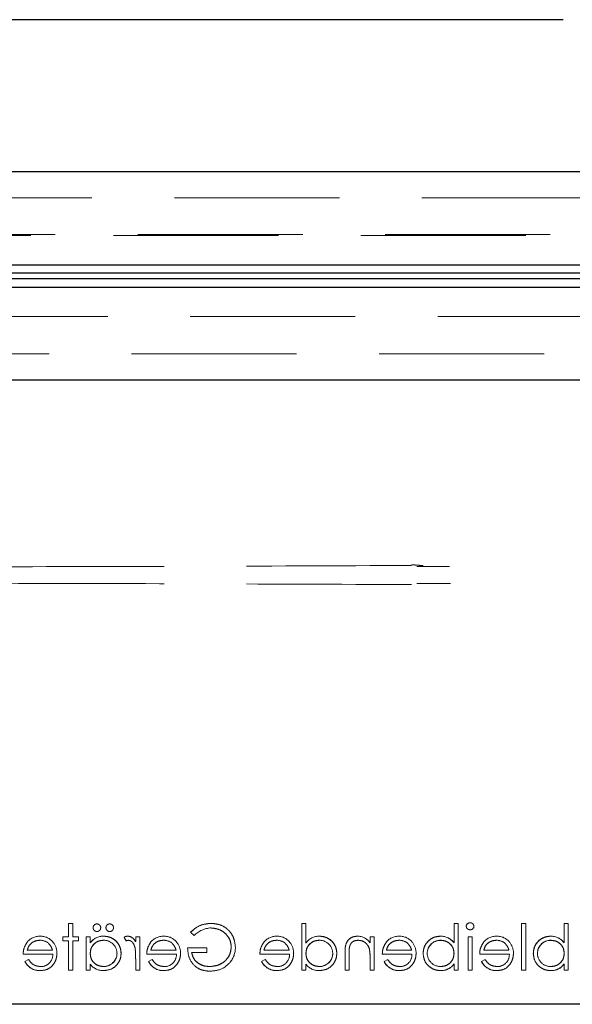
# Model space of a CAD drawing. Units: millimetres. Extents: x 11 to 205, y 5 to 292.
# Drawn here: x 84 to 89, y 186 to 193 of the extents above; entities that cross this region are included whole.
import ezdxf

# ---------------------------------------------------------------- set-up
doc = ezdxf.new("R2010")
doc.units = ezdxf.units.MM
doc.linetypes.add('HIDDEN', pattern=[1.905, 1.27, -0.635])

msp = doc.modelspace()

# ---------------------------------------------------------------- linework, layer by layer
at = {"color": 7, "linetype": 'Continuous', "lineweight": 25}
for p, q in [((88.5465, 193.1068), (72.0725, 193.1068)), ((88.9122, 191.9376), (71.7068, 191.9376)), ((90.7735, 191.2201), (69.8456, 191.2201)), ((90.7735, 191.1576), (69.8456, 191.1576)), ((67.9978, 191.1176), (92.6212, 191.1176)), ((67.9978, 191.0494), (92.6212, 191.0494)), ((71.7068, 190.3376), (88.9122, 190.3376)), ((91.1095, 185.5376), (69.5095, 185.5376))]:
    msp.add_line(p, q, dxfattribs=at)
at = {"color": 7, "linetype": 'HIDDEN', "lineweight": 18}
for p, q in [((68.4095, 191.7376), (92.2095, 191.7376)), ((68.1279, 191.456), (92.4911, 191.456)), ((69.8456, 191.4484), (90.7735, 191.4484)), ((92.623, 191.0511), (67.9961, 191.0511)), ((69.8631, 191.0469), (90.756, 191.0469)), ((90.756, 190.8255), (69.8631, 190.8255)), ((92.2095, 190.5376), (68.4095, 190.5376)), ((84.772, 186.1601), (84.7406, 186.1601)), ((84.7406, 186.0569), (84.7406, 186.1601)), ((84.772, 186.0569), (84.772, 186.1601)), ((86.5669, 186.1601), (86.5355, 186.1601)), ((86.5355, 185.8012), (86.5355, 186.1601)), ((86.5669, 186.0074), (86.5669, 186.1601)), ((87.7067, 186.0105), (87.7067, 186.1601)), ((87.7381, 186.1601), (87.7067, 186.1601)), ((87.7381, 185.8012), (87.7381, 186.1601)), ((88.2272, 185.8012), (88.2272, 186.1601)), ((88.2586, 186.1601), (88.2272, 186.1601)), ((88.2586, 185.8012), (88.2586, 186.1601)), ((88.5547, 186.0105), (88.5547, 186.1601)), ((88.5862, 186.1601), (88.5547, 186.1601)), ((88.5862, 185.8012), (88.5862, 186.1601)), ((84.7406, 186.0569), (84.6958, 186.0569)), ((84.6958, 186.0255), (84.6958, 186.0569)), ((84.8169, 186.0569), (84.772, 186.0569)), ((84.8169, 186.0255), (84.8169, 186.0569)), ((84.8753, 185.8012), (84.8753, 186.0569)), ((84.9067, 186.0569), (84.8753, 186.0569)), ((84.9067, 186.0096), (84.9067, 186.0569)), ((85.0101, 186.0611), (85.0102, 186.0615)), ((85.1673, 186.052), (85.1842, 186.0254)), ((85.2567, 186.0193), (85.2567, 186.0569)), ((85.2881, 186.0569), (85.2567, 186.0569)), ((85.2881, 185.8012), (85.2881, 186.0569)), ((85.6785, 186.0914), (85.7055, 186.0658)), ((87.0605, 186.0108), (87.0605, 186.0569)), ((87.0919, 186.0569), (87.0605, 186.0569)), ((87.0919, 185.8012), (87.0919, 186.0569)), ((87.6023, 186.061), (87.6023, 186.0613)), ((87.8458, 186.0569), (87.8144, 186.0569)), ((87.8144, 185.8012), (87.8144, 186.0569)), ((87.8458, 185.8012), (87.8458, 186.0569)), ((88.4504, 186.061), (88.4504, 186.0613)), ((84.6958, 186.0255), (84.7406, 186.0255)), ((84.7406, 185.8012), (84.7406, 186.0255)), ((84.772, 185.8012), (84.772, 186.0255)), ((84.772, 186.0255), (84.8169, 186.0255)), ((84.9069, 186.0094), (84.9072, 186.0092)), ((86.9021, 185.9797), (86.902, 185.9797)), ((87.6031, 186.0292), (87.6031, 186.0296)), ((87.7067, 186.0098), (87.7067, 186.0105)), ((88.4512, 186.0292), (88.4512, 186.0296)), ((88.5547, 186.0098), (88.5547, 186.0105)), ((84.3906, 185.9223), (84.619, 185.9223)), ((84.6162, 185.9537), (84.422, 185.9537)), ((85.3419, 185.9223), (85.5703, 185.9223)), ((85.5675, 185.9537), (85.3733, 185.9537)), ((85.8041, 185.9717), (85.656, 185.9717)), ((85.6874, 185.9358), (85.8041, 185.9358)), ((85.8041, 185.9358), (85.8041, 185.9717)), ((86.2124, 185.9223), (86.4408, 185.9223)), ((86.438, 185.9537), (86.2438, 185.9537)), ((86.8676, 185.8012), (86.8676, 185.9318)), ((86.899, 185.8012), (86.899, 185.9215)), ((87.0553, 185.9622), (87.0555, 185.9622)), ((87.1547, 185.9223), (87.3831, 185.9223)), ((87.3803, 185.9537), (87.1862, 185.9537)), ((87.9041, 185.9223), (88.1325, 185.9223)), ((88.1297, 185.9537), (87.9355, 185.9537)), ((84.432, 185.8819), (84.4041, 185.8673)), ((84.4041, 185.8673), (84.4041, 185.8672)), ((84.9067, 185.8012), (84.9067, 185.8454)), ((85.01, 185.8289), (85.01, 185.8285)), ((85.2567, 185.8012), (85.2567, 185.8871)), ((85.3554, 185.8673), (85.3553, 185.8672)), ((85.3833, 185.8819), (85.3554, 185.8673)), ((86.2538, 185.8819), (86.2259, 185.8673)), ((86.2259, 185.8673), (86.2259, 185.8672)), ((86.5669, 185.8012), (86.5669, 185.8454)), ((86.6703, 185.8289), (86.6703, 185.8285)), ((87.0605, 185.8012), (87.0605, 185.8936)), ((87.1961, 185.8819), (87.1682, 185.8673)), ((87.1682, 185.8673), (87.1682, 185.8672)), ((87.7063, 185.8487), (87.706, 185.8489)), ((87.7067, 185.8012), (87.7067, 185.8485)), ((87.9176, 185.8673), (87.9175, 185.8672)), ((87.9455, 185.8819), (87.9176, 185.8673)), ((88.5544, 185.8487), (88.5541, 185.8489)), ((88.5547, 185.8012), (88.5547, 185.8485)), ((84.7406, 185.8012), (84.772, 185.8012)), ((84.8753, 185.8012), (84.9067, 185.8012)), ((85.2567, 185.8012), (85.2881, 185.8012)), ((86.5355, 185.8012), (86.5669, 185.8012)), ((86.8676, 185.8012), (86.899, 185.8012)), ((87.0605, 185.8012), (87.0919, 185.8012)), ((87.7067, 185.8012), (87.7381, 185.8012)), ((87.8144, 185.8012), (87.8458, 185.8012)), ((88.2272, 185.8012), (88.2586, 185.8012)), ((88.5547, 185.8012), (88.5862, 185.8012))]:
    msp.add_line(p, q, dxfattribs=at)
for centre, radius, start, end in [((84.9574, 186.1258), 0.0282, 178.57266, 271.79165), ((84.9573, 186.1276), 0.0279, 88.05253, 182.29066), ((84.9589, 186.1268), 0.0285, 359.27235, 91.19523), ((84.9584, 186.1261), 0.0289, 269.8039, 0.68485), ((85.0561, 186.1258), 0.0282, 178.57266, 271.79165), ((85.056, 186.1276), 0.0279, 88.05253, 182.29066), ((85.0576, 186.1268), 0.0285, 359.27235, 91.19523), ((85.0571, 186.1261), 0.0289, 269.8039, 0.68485), ((85.8469, 185.9274), 0.1978, 92.94533, 135.61458), ((87.8293, 186.1354), 0.0291, 88.23413, 175.67644), ((87.8307, 186.1402), 0.0295, 269.11759, 354.6033), ((84.5182, 185.9356), 0.1257, 88.51344, 142.87887), ((84.5276, 185.9447), 0.1161, 36.33057, 93.03043), ((85.0055, 185.9423), 0.1195, 87.77627, 145.73978), ((85.0055, 185.9423), 0.1193, 87.77212, 145.74939), ((85.0055, 185.9423), 0.1189, 87.77212, 145.74939), ((85.1939, 186.0187), 0.0426, 89.53549, 128.59958), ((85.4695, 185.9356), 0.1257, 88.51344, 142.87887), ((85.4789, 185.9447), 0.1161, 36.33057, 93.03043), ((86.34, 185.9356), 0.1257, 88.51344, 142.87887), ((86.3494, 185.9447), 0.1161, 36.33057, 93.03043), ((86.6673, 185.9421), 0.1191, 88.49697, 146.9455), ((86.9636, 185.9454), 0.1163, 33.99933, 90.20277), ((87.2823, 185.9356), 0.1257, 88.51344, 142.87887), ((87.2917, 185.9447), 0.1161, 36.33057, 93.03043), ((87.6034, 185.9312), 0.1301, 37.51138, 90.44981), ((87.6034, 185.9312), 0.1298, 37.51138, 90.44981), ((87.6034, 185.9312), 0.1304, 37.59299, 90.43682), ((88.0317, 185.9356), 0.1257, 88.51344, 142.87887), ((88.0411, 185.9447), 0.1161, 36.33057, 93.03043), ((88.4514, 185.9312), 0.1304, 37.59299, 90.43682), ((88.4514, 185.9312), 0.1301, 37.51138, 90.44981), ((88.4514, 185.9312), 0.1298, 37.51138, 90.44981), ((84.5216, 185.9299), 0.1, 49.84815, 90.98028), ((84.5186, 185.9307), 0.1321, 358.96867, 38.92169), ((85.0113, 185.9283), 0.1016, 0.62166, 90.86671), ((85.2101, 185.9727), 0.0587, 99.8232, 116.22245), ((84.8321, 185.9079), 0.4242, 357.19155, 9.0787), ((84.8321, 185.9079), 0.4243, 357.19155, 9.0787), ((84.8321, 185.9079), 0.4244, 0.84178, 9.04718), ((85.4728, 185.9299), 0.1, 49.84815, 90.98028), ((85.4699, 185.9307), 0.1321, 358.96867, 38.92169), ((85.8485, 185.9732), 0.1753, 319.11384, 1.01572), ((86.3434, 185.9299), 0.1, 49.84815, 90.98028), ((86.3404, 185.9307), 0.1321, 358.96867, 38.92169), ((86.6715, 185.9283), 0.1016, 0.62166, 90.86671), ((87.3447, 185.9263), 0.4458, 173.12179, 180.62731), ((87.3447, 185.9263), 0.4457, 173.12179, 180.62731), ((87.2857, 185.9299), 0.1, 49.84815, 90.98028), ((87.2827, 185.9307), 0.1321, 358.96867, 38.92169), ((87.6026, 185.9272), 0.1024, 89.69874, 179.23413), ((87.6026, 185.9272), 0.102, 89.69874, 179.23413), ((87.6026, 185.9272), 0.1027, 89.67796, 167.9004), ((88.035, 185.9299), 0.1, 49.84815, 90.98028), ((88.0321, 185.9307), 0.1321, 358.96867, 38.92169), ((88.4506, 185.9272), 0.1024, 89.69874, 179.23413), ((88.4506, 185.9272), 0.102, 89.69874, 179.23413), ((88.4506, 185.9272), 0.1027, 89.67796, 167.9004), ((84.5271, 185.9197), 0.0919, 269.40777, 1.64226), ((85.0107, 185.9309), 0.102, 269.60041, 359.13655), ((85.0107, 185.9309), 0.1025, 269.60041, 359.13655), ((85.0107, 185.9309), 0.1028, 269.60391, 347.81551), ((85.4784, 185.9197), 0.0919, 269.40777, 1.64226), ((86.3489, 185.9197), 0.0919, 269.40777, 1.64226), ((86.671, 185.9309), 0.102, 269.60041, 359.13655), ((86.671, 185.9309), 0.1025, 269.60041, 359.13655), ((86.671, 185.9309), 0.1028, 269.60391, 347.81551), ((87.3447, 185.9263), 0.4459, 176.4824, 177.22872), ((86.7423, 185.9068), 0.3179, 357.63522, 10.0414), ((86.7423, 185.9068), 0.3181, 357.63522, 10.0414), ((86.7423, 185.9068), 0.3182, 2.12631, 5.74903), ((86.7423, 185.9068), 0.3182, 0, 2.12631), ((87.2912, 185.9197), 0.0919, 269.40777, 1.64226), ((87.6021, 185.9298), 0.1016, 180.69587, 270.86809), ((88.0406, 185.9197), 0.0919, 269.40777, 1.64226), ((88.4501, 185.9298), 0.1016, 180.69587, 270.86809), ((84.5163, 185.9214), 0.1246, 205.77399, 272.72177), ((84.5163, 185.9214), 0.1244, 205.77338, 272.72358), ((84.5163, 185.9214), 0.124, 205.77338, 272.72358), ((85.0055, 185.9217), 0.1244, 217.66181, 272.59088), ((85.4676, 185.9214), 0.1246, 205.77399, 272.72177), ((85.4676, 185.9214), 0.1244, 205.77338, 272.72358), ((85.4676, 185.9214), 0.124, 205.77338, 272.72358), ((86.3381, 185.9214), 0.1246, 205.77399, 272.72177), ((86.3381, 185.9214), 0.1244, 205.77338, 272.72358), ((86.3381, 185.9214), 0.124, 205.77338, 272.72358), ((86.6657, 185.9217), 0.1244, 217.66181, 272.59088), ((87.2804, 185.9214), 0.1246, 205.77399, 272.72177), ((87.2804, 185.9214), 0.1244, 205.77338, 272.72358), ((87.2804, 185.9214), 0.124, 205.77338, 272.72358), ((87.6079, 185.9156), 0.1186, 267.81621, 325.80717), ((87.6079, 185.9156), 0.119, 267.81621, 325.80717), ((87.6079, 185.9156), 0.1193, 267.82617, 325.80126), ((88.0298, 185.9214), 0.1246, 205.77399, 272.72177), ((88.0298, 185.9214), 0.1244, 205.77338, 272.72358), ((88.0298, 185.9214), 0.124, 205.77338, 272.72358), ((88.4559, 185.9156), 0.1186, 267.81621, 325.80717), ((88.4559, 185.9156), 0.119, 267.81621, 325.80717), ((88.4559, 185.9156), 0.1193, 267.82617, 325.80126)]:
    msp.add_arc(centre, radius, start, end, dxfattribs=at)
for points, knots in [([(87.3805, 188.9109), (86.8072, 188.9088), (85.6606, 188.9046), (83.9189, 188.9004), (82.1675, 188.8976), (80.9957, 188.8973), (80.4095, 188.8971)], [0, 0, 0, 0, 0.250004, 0.499944, 0.749867, 1, 1, 1, 1]), ([(87.3805, 188.917), (87.3936, 188.9158), (87.4227, 188.9131), (87.4521, 188.9114), (87.4682, 188.9105)], [0, 0, 0, 0, 0.449849, 1, 1, 1, 1]), ([(87.6729, 188.9039), (87.6296, 188.9037), (87.5459, 188.9034), (87.4616, 188.9031), (87.4208, 188.903)], [0, 0, 0, 0, 0.516358, 1, 1, 1, 1]), ([(87.3805, 188.7643), (86.8071, 188.7665), (85.6606, 188.7707), (83.9189, 188.7749), (82.1675, 188.7776), (80.9957, 188.778), (80.4095, 188.7782)], [0, 0, 0, 0, 0.250007, 0.499944, 0.749867, 1, 1, 1, 1]), ([(87.4208, 188.7723), (87.4438, 188.7722), (87.5303, 188.7719), (87.6161, 188.7716), (87.6791, 188.7713)], [0, 0, 0, 0, 0.2658988, 1, 1, 1, 1]), ([(85.8357, 186.1601), (85.8024, 186.156), (85.7428, 186.1486), (85.6982, 186.1089), (85.6785, 186.0914)], [0, 0, 0, 0, 0.558579, 1, 1, 1, 1]), ([(85.6785, 186.0914), (85.7041, 186.1132), (85.75, 186.1522), (85.8095, 186.1577), (85.8357, 186.1601)], [0, 0, 0, 0, 0.5596619, 1, 1, 1, 1]), ([(86.024, 185.9763), (86.0205, 186.0037), (86.0136, 186.0586), (85.9633, 186.1201), (85.9005, 186.1549), (85.8573, 186.1584), (85.8357, 186.1601)], [0, 0, 0, 0, 0.27959, 0.559072, 0.779411, 1, 1, 1, 1]), ([(85.8357, 186.1601), (85.8633, 186.1573), (85.9183, 186.1515), (85.981, 186.1027), (86.0177, 186.041), (86.0219, 185.9979), (86.024, 185.9763)], [0, 0, 0, 0, 0.27986, 0.5592675, 0.7796495, 1, 1, 1, 1]), ([(87.8009, 186.1375), (87.8015, 186.1334), (87.8027, 186.1252), (87.8111, 186.1166), (87.8205, 186.1115), (87.827, 186.111), (87.8302, 186.1108)], [0, 0, 0, 0, 0.2791599, 0.5588624, 0.7793557, 1, 1, 1, 1]), ([(87.8592, 186.1375), (87.8587, 186.1417), (87.8575, 186.1499), (87.8493, 186.1586), (87.8399, 186.1638), (87.8334, 186.1644), (87.8302, 186.1646)], [0, 0, 0, 0, 0.279289, 0.558897, 0.779452, 1, 1, 1, 1]), ([(85.1445, 185.9297), (85.1421, 185.9493), (85.1372, 185.9886), (85.1001, 186.0312), (85.0564, 186.0575), (85.0256, 186.0601), (85.0101, 186.0614)], [0, 0, 0, 0, 0.279413, 0.559191, 0.779548, 1, 1, 1, 1]), ([(85.0101, 186.0614), (85.0298, 186.0592), (85.069, 186.0547), (85.1127, 186.0191), (85.1402, 185.976), (85.1431, 185.9451), (85.1445, 185.9297)], [0, 0, 0, 0, 0.279624, 0.559428, 0.7797, 1, 1, 1, 1]), ([(85.2567, 186.0193), (85.2479, 186.0313), (85.2356, 186.048), (85.2116, 186.0599), (85.2, 186.0609), (85.1943, 186.0614)], [0, 0, 0, 0, 0.558788, 0.779481, 1, 1, 1, 1]), ([(85.8368, 186.1242), (85.8589, 186.1215), (85.9032, 186.1161), (85.9549, 186.0788), (85.9867, 186.0299), (85.9906, 185.9951), (85.9926, 185.9777)], [0, 0, 0, 0, 0.279847, 0.559555, 0.779847, 1, 1, 1, 1]), ([(85.9926, 185.9777), (85.9894, 185.9998), (85.983, 186.0442), (85.9399, 186.092), (85.889, 186.1192), (85.8542, 186.1226), (85.8368, 186.1242)], [0, 0, 0, 0, 0.279279, 0.558735, 0.77942, 1, 1, 1, 1]), ([(86.8047, 185.9297), (86.8023, 185.9493), (86.7974, 185.9886), (86.7604, 186.0312), (86.7166, 186.0575), (86.6858, 186.0601), (86.6704, 186.0614)], [0, 0, 0, 0, 0.2794126, 0.5591913, 0.7795483, 1, 1, 1, 1]), ([(86.6704, 186.0614), (86.69, 186.0592), (86.7292, 186.0547), (86.773, 186.0191), (86.8005, 185.976), (86.8033, 185.9451), (86.8047, 185.9297)], [0, 0, 0, 0, 0.279624, 0.559428, 0.7797, 1, 1, 1, 1]), ([(86.9632, 186.0614), (86.9517, 186.0604), (86.9288, 186.0584), (86.8987, 186.04), (86.8682, 185.9991), (86.8678, 185.9595), (86.8676, 185.9318)], [0, 0, 0, 0, 0.187021, 0.37389, 0.56061, 1, 1, 1, 1]), ([(86.8676, 185.9318), (86.8677, 185.9489), (86.8681, 185.9831), (86.8858, 186.0293), (86.9227, 186.0571), (86.9497, 186.06), (86.9632, 186.0614)], [0, 0, 0, 0, 0.281574, 0.56011, 0.779961, 1, 1, 1, 1]), ([(87.6023, 186.0614), (87.5827, 186.0591), (87.5434, 186.0546), (87.4999, 186.0184), (87.4728, 185.9749), (87.4702, 185.944), (87.4688, 185.9285)], [0, 0, 0, 0, 0.279577, 0.559334, 0.779604, 1, 1, 1, 1]), ([(87.4688, 185.9285), (87.4711, 185.9482), (87.4758, 185.9875), (87.5123, 186.0307), (87.556, 186.0574), (87.5869, 186.0601), (87.6023, 186.0614)], [0, 0, 0, 0, 0.279506, 0.559261, 0.779553, 1, 1, 1, 1]), ([(88.4504, 186.0614), (88.4308, 186.0591), (88.3914, 186.0546), (88.348, 186.0184), (88.3209, 185.9749), (88.3182, 185.944), (88.3169, 185.9285)], [0, 0, 0, 0, 0.279577, 0.559334, 0.779604, 1, 1, 1, 1]), ([(88.3169, 185.9285), (88.3192, 185.9482), (88.3238, 185.9875), (88.3604, 186.0307), (88.4041, 186.0574), (88.435, 186.0601), (88.4504, 186.0614)], [0, 0, 0, 0, 0.2795058, 0.5592614, 0.7795534, 1, 1, 1, 1]), ([(84.4185, 186.0111), (84.4094, 185.9957), (84.3931, 185.9681), (84.3914, 185.9363), (84.3906, 185.9223)], [0, 0, 0, 0, 0.5588968, 1, 1, 1, 1]), ([(84.422, 185.9537), (84.4259, 185.9658), (84.4336, 185.99), (84.4604, 186.0144), (84.4902, 186.0277), (84.51, 186.0292), (84.5199, 186.03)], [0, 0, 0, 0, 0.2801382, 0.5591944, 0.7795977, 1, 1, 1, 1]), ([(84.5199, 186.03), (84.5073, 186.0287), (84.4822, 186.0261), (84.4511, 186.008), (84.4307, 185.9821), (84.4249, 185.9632), (84.422, 185.9537)], [0, 0, 0, 0, 0.279843, 0.55965, 0.779487, 1, 1, 1, 1]), ([(84.5858, 186.006), (84.5934, 185.9974), (84.6071, 185.9819), (84.6134, 185.9623), (84.6162, 185.9537)], [0, 0, 0, 0, 0.558795, 1, 1, 1, 1]), ([(84.9067, 185.9285), (84.9083, 185.9436), (84.9117, 185.974), (84.94, 186.0073), (84.974, 186.0272), (84.9978, 186.0291), (85.0097, 186.03)], [0, 0, 0, 0, 0.27966, 0.55921, 0.779487, 1, 1, 1, 1]), ([(85.0097, 186.03), (84.9946, 186.0284), (84.9643, 186.0251), (84.9302, 185.9979), (84.9096, 185.9642), (84.9076, 185.9404), (84.9067, 185.9285)], [0, 0, 0, 0, 0.279714, 0.559327, 0.779519, 1, 1, 1, 1]), ([(85.2002, 186.03), (85.2076, 186.0284), (85.2225, 186.0252), (85.2415, 186.0046), (85.2474, 185.9861), (85.2511, 185.9749)], [0, 0, 0, 0, 0.278336, 0.558768, 1, 1, 1, 1]), ([(85.2508, 185.9757), (85.2511, 185.9748), (85.2514, 185.9738), (85.2511, 185.9747), (85.2511, 185.9749)], [0, 0, 0, 0, 0.820971, 1, 1, 1, 1]), ([(85.3698, 186.0111), (85.3606, 185.9957), (85.3443, 185.9681), (85.3427, 185.9363), (85.3419, 185.9223)], [0, 0, 0, 0, 0.558897, 1, 1, 1, 1]), ([(85.3733, 185.9537), (85.3772, 185.9658), (85.3848, 185.99), (85.4117, 186.0144), (85.4415, 186.0277), (85.4613, 186.0292), (85.4711, 186.03)], [0, 0, 0, 0, 0.280138, 0.559194, 0.779598, 1, 1, 1, 1]), ([(85.4711, 186.03), (85.4586, 186.0287), (85.4335, 186.0261), (85.4023, 186.008), (85.382, 185.9821), (85.3762, 185.9632), (85.3733, 185.9537)], [0, 0, 0, 0, 0.279843, 0.55965, 0.779487, 1, 1, 1, 1]), ([(85.537, 186.006), (85.5447, 185.9974), (85.5583, 185.9819), (85.5647, 185.9623), (85.5675, 185.9537)], [0, 0, 0, 0, 0.5587953, 1, 1, 1, 1]), ([(85.9926, 185.9777), (85.989, 185.9546), (85.9818, 185.9082), (85.9354, 185.8593), (85.8814, 185.8324), (85.8449, 185.8295), (85.8267, 185.8281)], [0, 0, 0, 0, 0.279061, 0.558584, 0.779236, 1, 1, 1, 1]), ([(85.8267, 185.8281), (85.8499, 185.8304), (85.8963, 185.8352), (85.9513, 185.8728), (85.986, 185.9231), (85.9904, 185.9595), (85.9926, 185.9777)], [0, 0, 0, 0, 0.280081, 0.559768, 0.780026, 1, 1, 1, 1]), ([(86.2403, 186.0111), (86.2312, 185.9957), (86.2149, 185.9681), (86.2132, 185.9363), (86.2124, 185.9223)], [0, 0, 0, 0, 0.5588968, 1, 1, 1, 1]), ([(86.2438, 185.9537), (86.2477, 185.9658), (86.2554, 185.99), (86.2822, 186.0144), (86.312, 186.0277), (86.3318, 186.0292), (86.3416, 186.03)], [0, 0, 0, 0, 0.280138, 0.559194, 0.779598, 1, 1, 1, 1]), ([(86.3416, 186.03), (86.3291, 186.0287), (86.304, 186.0261), (86.2729, 186.008), (86.2525, 185.9821), (86.2467, 185.9632), (86.2438, 185.9537)], [0, 0, 0, 0, 0.279843, 0.55965, 0.779487, 1, 1, 1, 1]), ([(86.4076, 186.006), (86.4152, 185.9974), (86.4289, 185.9819), (86.4352, 185.9623), (86.438, 185.9537)], [0, 0, 0, 0, 0.558795, 1, 1, 1, 1]), ([(86.5669, 185.9285), (86.5686, 185.9436), (86.572, 185.974), (86.6002, 186.0073), (86.6343, 186.0272), (86.6581, 186.0291), (86.67, 186.03)], [0, 0, 0, 0, 0.27966, 0.55921, 0.779487, 1, 1, 1, 1]), ([(86.67, 186.03), (86.6548, 186.0284), (86.6246, 186.0251), (86.5904, 185.9979), (86.5699, 185.9642), (86.5679, 185.9404), (86.5669, 185.9285)], [0, 0, 0, 0, 0.279714, 0.559327, 0.779519, 1, 1, 1, 1]), ([(86.9027, 185.9797), (86.9052, 185.9878), (86.9102, 186.004), (86.9329, 186.0264), (86.9551, 186.0286), (86.9687, 186.03)], [0, 0, 0, 0, 0.281192, 0.561331, 1, 1, 1, 1]), ([(86.9687, 186.03), (86.9798, 186.0288), (87.0019, 186.0265), (87.028, 186.0086), (87.0469, 185.987), (87.0527, 185.9705), (87.0557, 185.9623)], [0, 0, 0, 0, 0.279553, 0.559373, 0.779703, 1, 1, 1, 1]), ([(87.1826, 186.0111), (87.1735, 185.9957), (87.1572, 185.9681), (87.1555, 185.9363), (87.1547, 185.9223)], [0, 0, 0, 0, 0.558897, 1, 1, 1, 1]), ([(87.1862, 185.9537), (87.19, 185.9658), (87.1977, 185.99), (87.2245, 186.0144), (87.2543, 186.0277), (87.2741, 186.0292), (87.284, 186.03)], [0, 0, 0, 0, 0.280138, 0.559194, 0.779598, 1, 1, 1, 1]), ([(87.284, 186.03), (87.2714, 186.0287), (87.2463, 186.0261), (87.2152, 186.008), (87.1948, 185.9821), (87.189, 185.9632), (87.1862, 185.9537)], [0, 0, 0, 0, 0.279843, 0.55965, 0.779487, 1, 1, 1, 1]), ([(87.3499, 186.006), (87.3575, 185.9974), (87.3712, 185.9819), (87.3775, 185.9623), (87.3803, 185.9537)], [0, 0, 0, 0, 0.558795, 1, 1, 1, 1]), ([(87.6031, 186.03), (87.6181, 186.0282), (87.6481, 186.0245), (87.6831, 185.9989), (87.7036, 185.965), (87.7056, 185.9414), (87.7067, 185.9295)], [0, 0, 0, 0, 0.279786, 0.559477, 0.779627, 1, 1, 1, 1]), ([(87.7067, 185.9295), (87.705, 185.9446), (87.7016, 185.9748), (87.6729, 186.0079), (87.6385, 186.0266), (87.6149, 186.0289), (87.6031, 186.03)], [0, 0, 0, 0, 0.279624, 0.558847, 0.779435, 1, 1, 1, 1]), ([(87.9319, 186.0111), (87.9228, 185.9957), (87.9065, 185.9681), (87.9048, 185.9363), (87.9041, 185.9223)], [0, 0, 0, 0, 0.558897, 1, 1, 1, 1]), ([(87.9355, 185.9537), (87.9394, 185.9658), (87.947, 185.99), (87.9739, 186.0144), (88.0037, 186.0277), (88.0234, 186.0292), (88.0333, 186.03)], [0, 0, 0, 0, 0.2801382, 0.5591944, 0.7795977, 1, 1, 1, 1]), ([(88.0333, 186.03), (88.0208, 186.0287), (87.9957, 186.0261), (87.9645, 186.008), (87.9442, 185.9821), (87.9384, 185.9632), (87.9355, 185.9537)], [0, 0, 0, 0, 0.279843, 0.55965, 0.779487, 1, 1, 1, 1]), ([(88.0992, 186.006), (88.1069, 185.9974), (88.1205, 185.9819), (88.1269, 185.9623), (88.1297, 185.9537)], [0, 0, 0, 0, 0.558795, 1, 1, 1, 1]), ([(88.4512, 186.03), (88.4662, 186.0282), (88.4962, 186.0245), (88.5312, 185.9989), (88.5516, 185.965), (88.5537, 185.9414), (88.5547, 185.9295)], [0, 0, 0, 0, 0.279786, 0.559477, 0.779627, 1, 1, 1, 1]), ([(88.5547, 185.9295), (88.553, 185.9446), (88.5496, 185.9748), (88.521, 186.0079), (88.4866, 186.0266), (88.463, 186.0289), (88.4512, 186.03)], [0, 0, 0, 0, 0.2796245, 0.5588471, 0.7794348, 1, 1, 1, 1]), ([(84.5222, 185.7967), (84.5417, 185.7984), (84.5806, 185.8019), (84.6224, 185.8392), (84.6467, 185.8829), (84.6495, 185.9132), (84.6509, 185.9283)], [0, 0, 0, 0, 0.279885, 0.558859, 0.779462, 1, 1, 1, 1]), ([(85.01, 185.8281), (84.995, 185.8299), (84.965, 185.8335), (84.9301, 185.8592), (84.9097, 185.893), (84.9077, 185.9166), (84.9067, 185.9285)], [0, 0, 0, 0, 0.279822, 0.559387, 0.779603, 1, 1, 1, 1]), ([(84.9067, 185.9285), (84.9084, 185.9134), (84.9118, 185.8832), (84.9402, 185.85), (84.9746, 185.8314), (84.9982, 185.8292), (85.01, 185.8281)], [0, 0, 0, 0, 0.279625, 0.55886, 0.779452, 1, 1, 1, 1]), ([(85.0111, 185.7967), (85.0308, 185.799), (85.0701, 185.8036), (85.1136, 185.8397), (85.1405, 185.8834), (85.1432, 185.9143), (85.1445, 185.9297)], [0, 0, 0, 0, 0.279573, 0.559333, 0.779589, 1, 1, 1, 1]), ([(85.4735, 185.7967), (85.493, 185.7984), (85.5318, 185.8019), (85.5737, 185.8392), (85.598, 185.8829), (85.6008, 185.9132), (85.6022, 185.9283)], [0, 0, 0, 0, 0.279885, 0.558859, 0.779462, 1, 1, 1, 1]), ([(85.656, 185.9717), (85.6582, 185.9452), (85.6625, 185.8925), (85.7068, 185.8301), (85.7673, 185.7964), (85.8087, 185.7936), (85.8294, 185.7922)], [0, 0, 0, 0, 0.280351, 0.559367, 0.779371, 1, 1, 1, 1]), ([(85.8267, 185.8281), (85.8086, 185.8295), (85.7725, 185.8322), (85.7282, 185.8582), (85.6975, 185.8942), (85.6908, 185.9219), (85.6874, 185.9358)], [0, 0, 0, 0, 0.2802537, 0.5599124, 0.7799408, 1, 1, 1, 1]), ([(85.6874, 185.9358), (85.6923, 185.9182), (85.7019, 185.8831), (85.7412, 185.8489), (85.7842, 185.8306), (85.8125, 185.8289), (85.8267, 185.8281)], [0, 0, 0, 0, 0.279209, 0.558805, 0.779251, 1, 1, 1, 1]), ([(86.344, 185.7967), (86.3635, 185.7984), (86.4023, 185.8019), (86.4442, 185.8392), (86.4685, 185.8829), (86.4713, 185.9132), (86.4727, 185.9283)], [0, 0, 0, 0, 0.279885, 0.558859, 0.779462, 1, 1, 1, 1]), ([(86.6703, 185.8281), (86.6553, 185.8299), (86.6253, 185.8335), (86.5903, 185.8592), (86.57, 185.893), (86.5679, 185.9166), (86.5669, 185.9285)], [0, 0, 0, 0, 0.2798222, 0.5593866, 0.7796028, 1, 1, 1, 1]), ([(86.5669, 185.9285), (86.5686, 185.9134), (86.572, 185.8832), (86.6004, 185.85), (86.6349, 185.8314), (86.6585, 185.8292), (86.6703, 185.8281)], [0, 0, 0, 0, 0.279625, 0.55886, 0.779452, 1, 1, 1, 1]), ([(86.6714, 185.7967), (86.691, 185.799), (86.7304, 185.8036), (86.7739, 185.8397), (86.8008, 185.8834), (86.8034, 185.9143), (86.8047, 185.9297)], [0, 0, 0, 0, 0.279573, 0.559333, 0.779589, 1, 1, 1, 1]), ([(87.2863, 185.7967), (87.3058, 185.7984), (87.3447, 185.8019), (87.3865, 185.8392), (87.4108, 185.8829), (87.4136, 185.9132), (87.415, 185.9283)], [0, 0, 0, 0, 0.279885, 0.558859, 0.779462, 1, 1, 1, 1]), ([(87.4688, 185.9285), (87.4713, 185.9089), (87.4761, 185.8696), (87.5132, 185.8269), (87.557, 185.8006), (87.5879, 185.798), (87.6033, 185.7967)], [0, 0, 0, 0, 0.279433, 0.559216, 0.779559, 1, 1, 1, 1]), ([(87.7067, 185.9295), (87.705, 185.9144), (87.7016, 185.8841), (87.6734, 185.8506), (87.6393, 185.8309), (87.6155, 185.829), (87.6036, 185.8281)], [0, 0, 0, 0, 0.279639, 0.559192, 0.779512, 1, 1, 1, 1]), ([(87.6036, 185.8281), (87.6187, 185.8297), (87.649, 185.8329), (87.6832, 185.8601), (87.7037, 185.8938), (87.7057, 185.9176), (87.7067, 185.9295)], [0, 0, 0, 0, 0.2797529, 0.5593119, 0.7795127, 1, 1, 1, 1]), ([(88.0357, 185.7967), (88.0552, 185.7984), (88.094, 185.8019), (88.1358, 185.8392), (88.1602, 185.8829), (88.163, 185.9132), (88.1644, 185.9283)], [0, 0, 0, 0, 0.279885, 0.558859, 0.779462, 1, 1, 1, 1]), ([(88.3169, 185.9285), (88.3193, 185.9089), (88.3241, 185.8696), (88.3613, 185.8269), (88.4051, 185.8006), (88.436, 185.798), (88.4514, 185.7967)], [0, 0, 0, 0, 0.279433, 0.559216, 0.779559, 1, 1, 1, 1]), ([(88.5547, 185.9295), (88.5531, 185.9144), (88.5497, 185.8841), (88.5215, 185.8506), (88.4873, 185.8309), (88.4636, 185.829), (88.4517, 185.8281)], [0, 0, 0, 0, 0.2796393, 0.5591919, 0.7795122, 1, 1, 1, 1]), ([(88.4517, 185.8281), (88.4668, 185.8297), (88.4971, 185.8329), (88.5312, 185.8601), (88.5518, 185.8938), (88.5538, 185.9176), (88.5547, 185.9295)], [0, 0, 0, 0, 0.279753, 0.559312, 0.779513, 1, 1, 1, 1]), ([(84.5262, 185.8281), (84.5156, 185.829), (84.4944, 185.8308), (84.4585, 185.846), (84.4421, 185.8683), (84.432, 185.8819)], [0, 0, 0, 0, 0.2805335, 0.5609657, 1, 1, 1, 1]), ([(85.4774, 185.8281), (85.4669, 185.829), (85.4457, 185.8308), (85.4098, 185.846), (85.3933, 185.8683), (85.3833, 185.8819)], [0, 0, 0, 0, 0.280534, 0.560966, 1, 1, 1, 1]), ([(85.8294, 185.7922), (85.8621, 185.7952), (85.9205, 185.8005), (85.9626, 185.8407), (85.9811, 185.8584)], [0, 0, 0, 0, 0.559617, 1, 1, 1, 1]), ([(86.348, 185.8281), (86.3374, 185.829), (86.3162, 185.8308), (86.2803, 185.846), (86.2639, 185.8683), (86.2538, 185.8819)], [0, 0, 0, 0, 0.280534, 0.560966, 1, 1, 1, 1]), ([(87.2903, 185.8281), (87.2797, 185.829), (87.2586, 185.8308), (87.2226, 185.846), (87.2062, 185.8683), (87.1961, 185.8819)], [0, 0, 0, 0, 0.280534, 0.560966, 1, 1, 1, 1]), ([(88.0396, 185.8281), (88.0291, 185.829), (88.0079, 185.8308), (87.972, 185.846), (87.9555, 185.8683), (87.9455, 185.8819)], [0, 0, 0, 0, 0.2805335, 0.5609657, 1, 1, 1, 1])]:
    msp.add_open_spline(points, degree=3, knots=knots, dxfattribs=at)

doc.saveas('drawing.dxf')
